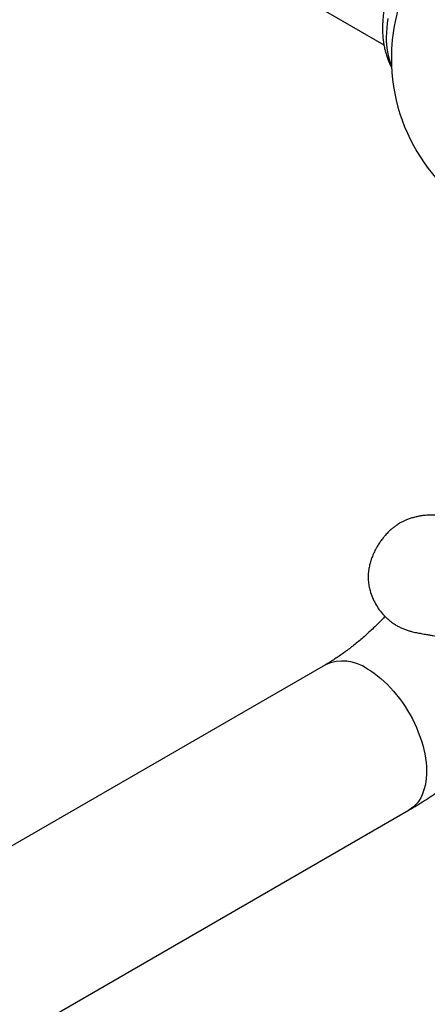
# Model space of a CAD drawing. Units: millimetres. Extents: x 10 to 200, y 13 to 287.
# Drawn here: x 134 to 147, y 60 to 92 of the extents above; entities that cross this region are included whole.
import ezdxf

# ---------------------------------------------------------------- set-up
doc = ezdxf.new("R2010")
doc.units = ezdxf.units.MM

msp = doc.modelspace()

# ---------------------------------------------------------------- linework, layer by layer
at = {"color": 7, "linetype": 'Continuous', "lineweight": 25}
for p, q in [((141.8844, 93.1219), (145.7905, 90.8669)), ((143.9291, 71.1387), (121.7731, 58.3483)), ((124.4396, 53.7293), (146.5956, 66.5197))]:
    msp.add_line(p, q, dxfattribs=at)
at = {"color": 7, "linetype": 'Continuous', "lineweight": 25, "flags": 128}
msp.add_lwpolyline([(145.9174, 91.7075), (145.8955, 91.5546), (145.8798, 91.4041), (145.8703, 91.2566), (145.8672, 91.1123)], dxfattribs=at)
at = {"color": 1, "linetype": 'Continuous', "lineweight": 25, "flags": 128}
msp.add_lwpolyline([(145.2624, 71.0066), (145.371, 70.9403), (145.4793, 70.867), (145.5868, 70.7868), (145.6933, 70.7002), (145.7984, 70.6074), (145.9016, 70.5087), (146.0028, 70.4043), (146.1014, 70.2948), (146.1973, 70.1804), (146.2901, 70.0615), (146.3795, 69.9385), (146.4651, 69.8118), (146.5468, 69.6818), (146.6242, 69.5491), (146.6971, 69.4139), (146.7652, 69.2768), (146.8283, 69.1382), (146.8862, 68.9985), (146.9388, 68.8584), (146.9857, 68.7181), (147.0269, 68.5781), (147.0623, 68.4391), (147.0917, 68.3013), (147.115, 68.1652), (147.1322, 68.0314), (147.1431, 67.9002), (147.1478, 67.7721), (147.1462, 67.6476), (147.1384, 67.5269), (147.1244, 67.4106), (147.1041, 67.299), (147.0777, 67.1924), (147.0454, 67.0913), (147.007, 66.996), (146.9629, 66.9068), (146.9132, 66.8239), (146.8579, 66.7477), (146.7974, 66.6785), (146.7318, 66.6163), (146.6612, 66.5615), (146.5956, 66.5197)], dxfattribs=at)
at = {"color": 7, "linetype": 'Continuous', "lineweight": 25}
for centre, radius, start, end in [((151.862, 90.441), 5.8333, 156.92801, 180), ((148.2222, 91.062), 2.3556, 178.77537, 201.73629), ((151.862, 90.441), 5.8333, 180, 249.73269)]:
    msp.add_arc(centre, radius, start, end, dxfattribs=at)
at = {"color": 1, "linetype": 'Continuous', "lineweight": 25}
msp.add_arc((144.4817, 69.9204), 1.3377, 54.29492, 114.39463, dxfattribs=at)
at = {"color": 7, "linetype": 'Continuous', "lineweight": 25}
for points, knots in [([(149.2115, 95.6334), (149.1984, 95.6333), (149.1429, 95.6329), (149.0445, 95.6245), (148.9159, 95.6081), (148.7861, 95.5834), (148.6552, 95.551), (148.5236, 95.5107), (148.3916, 95.4627), (148.2594, 95.4068), (148.1277, 95.3433), (147.9967, 95.2724), (147.867, 95.1944), (147.739, 95.1095), (147.613, 95.0181), (147.4895, 94.9206), (147.3687, 94.8174), (147.2509, 94.7088), (147.1363, 94.5952), (147.0251, 94.4768), (146.9174, 94.3541), (146.8134, 94.2272), (146.7132, 94.0964), (146.617, 93.9621), (146.525, 93.8245), (146.4373, 93.6838), (146.354, 93.5404), (146.2754, 93.3945), (146.2014, 93.2463), (146.1324, 93.0962), (146.0684, 92.9443), (146.0096, 92.791), (145.9563, 92.6364), (145.9084, 92.4809), (145.8663, 92.3246), (145.8302, 92.1678), (145.8001, 92.0109), (145.7763, 91.854), (145.7591, 91.6975), (145.7486, 91.5418), (145.7456, 91.4099), (145.7473, 91.2793), (145.7538, 91.15), (145.7687, 91.0009), (145.791, 90.8549), (145.8206, 90.7127), (145.8576, 90.5748), (145.9015, 90.4417), (145.9528, 90.3141), (145.9989, 90.2134), (146.0307, 90.1569), (146.0404, 90.1394)], [0, 0, 0, 0, 0.0059264, 0.025111, 0.0445771, 0.0643426, 0.0844154, 0.1047916, 0.1254545, 0.1463748, 0.1675128, 0.1888218, 0.2102528, 0.2317592, 0.253298, 0.2748285, 0.2963284, 0.3177835, 0.3391858, 0.3605328, 0.381826, 0.4030699, 0.424271, 0.4454375, 0.4665784, 0.4877035, 0.5088232, 0.5299479, 0.5510852, 0.5722456, 0.5934397, 0.6146781, 0.6359708, 0.657327, 0.6787551, 0.700261, 0.7218487, 0.7435178, 0.7652631, 0.7870728, 0.8089255, 0.8211667, 0.842957, 0.864729, 0.8863771, 0.9078436, 0.9290743, 0.9500235, 0.9706587, 0.9909625, 1, 1, 1, 1]), ([(149.1831, 74.7877), (149.1818, 74.7941), (149.1792, 74.8076), (149.1726, 74.8359), (149.1645, 74.8672), (149.1499, 74.9169), (149.1282, 74.9783), (149.0986, 75.0462), (149.0634, 75.1133), (149.0233, 75.1778), (148.977, 75.2408), (148.9274, 75.2992), (148.8705, 75.3578), (148.7868, 75.4329), (148.6755, 75.5148), (148.5396, 75.596), (148.4221, 75.6556), (148.3213, 75.7009), (148.2339, 75.7364), (148.1376, 75.7712), (148.0378, 75.8026), (147.9444, 75.8278), (147.8662, 75.846), (147.7989, 75.8596), (147.7337, 75.8712), (147.66, 75.8821), (147.5727, 75.8924), (147.4704, 75.9004), (147.367, 75.9038), (147.2731, 75.903), (147.1916, 75.8994), (147.1137, 75.8934), (147.0273, 75.8839), (146.9268, 75.8686), (146.8092, 75.8445), (146.685, 75.8112), (146.5703, 75.7722), (146.4709, 75.7317), (146.3883, 75.6928), (146.3127, 75.6525), (146.2371, 75.6075), (146.1561, 75.5531), (146.0747, 75.4909), (146.0019, 75.4284), (145.9423, 75.3723), (145.8894, 75.3185), (145.8312, 75.255), (145.7621, 75.1727), (145.6855, 75.0708), (145.6113, 74.9597), (145.5375, 74.8349), (145.4688, 74.6999), (145.4081, 74.5559), (145.3657, 74.4301), (145.3372, 74.324), (145.3195, 74.241), (145.3068, 74.1646), (145.2969, 74.084), (145.289, 73.9678), (145.2919, 73.8205), (145.3131, 73.6544), (145.3539, 73.4726), (145.4204, 73.2788), (145.5203, 73.0741), (145.6417, 72.8858), (145.7597, 72.7432), (145.8624, 72.6392), (145.9451, 72.5647), (146.0388, 72.4904), (146.1424, 72.419), (146.253, 72.3548), (146.3644, 72.3013), (146.4783, 72.256), (146.5901, 72.2192), (146.6951, 72.1903), (146.7852, 72.1691), (146.8651, 72.1526), (146.9431, 72.1382), (147.0284, 72.1245), (147.1285, 72.1084), (147.2377, 72.0888), (147.347, 72.0671), (147.4422, 72.0464), (147.5214, 72.0278), (147.6067, 72.0066), (147.7039, 71.9804), (147.8083, 71.9489), (147.9007, 71.9177), (147.9861, 71.8857), (148.0711, 71.8521), (148.1502, 71.8203), (148.2271, 71.7886), (148.302, 71.7573), (148.3778, 71.7249), (148.4468, 71.695), (148.5043, 71.6696), (148.5404, 71.6536), (148.5576, 71.6459), (148.5592, 71.6451)], [0, 0, 0, 0, 0.0020168, 0.0042168, 0.0081132, 0.0125399, 0.02048, 0.0283647, 0.0354187, 0.0438155, 0.051347, 0.0587178, 0.0664214, 0.0753109, 0.0915408, 0.1066027, 0.1211143, 0.1295951, 0.1385745, 0.1483703, 0.1591868, 0.1688718, 0.1763992, 0.1825203, 0.1888606, 0.1956283, 0.2040963, 0.2144088, 0.2255024, 0.2341606, 0.2416734, 0.2491746, 0.2568378, 0.2668979, 0.2786181, 0.291589, 0.3040325, 0.3135693, 0.3225677, 0.3303812, 0.3383028, 0.3479465, 0.3586332, 0.3679101, 0.3756374, 0.382269, 0.3897182, 0.4006569, 0.4135077, 0.4266722, 0.4393237, 0.4554462, 0.4704654, 0.4845286, 0.4938904, 0.5026109, 0.5092877, 0.5167509, 0.5266404, 0.5441434, 0.5607878, 0.5760967, 0.5988611, 0.6205261, 0.6422059, 0.6637845, 0.6741127, 0.6846221, 0.6960831, 0.7087965, 0.721067, 0.7329051, 0.7445011, 0.7565636, 0.7669915, 0.776038, 0.7833887, 0.7908026, 0.7989654, 0.8082592, 0.8203752, 0.8320323, 0.8423346, 0.8513777, 0.8594866, 0.8747753, 0.8888675, 0.9017419, 0.9142949, 0.926909, 0.9399806, 0.9498868, 0.9613861, 0.9735036, 0.9838312, 0.9922492, 0.9992553, 1, 1, 1, 1]), ([(145.8275, 72.676), (145.7924, 72.6392), (145.7085, 72.5514), (145.5748, 72.4182), (145.4271, 72.2758), (145.2791, 72.1391), (145.1314, 72.0079), (144.984, 71.8825), (144.8374, 71.7629), (144.6917, 71.6493), (144.5473, 71.5416), (144.4044, 71.44), (144.2633, 71.3446), (144.1242, 71.2553), (144.0131, 71.1875), (143.9487, 71.15), (143.9291, 71.1387)], [0, 0, 0, 0, 0.0556391, 0.1329157, 0.2099895, 0.2868492, 0.3634841, 0.4398844, 0.5160416, 0.5919488, 0.6676005, 0.7429934, 0.8181268, 0.8930026, 0.9676262, 1, 1, 1, 1]), ([(146.5956, 66.5197), (146.6395, 66.5453), (146.7633, 66.6174), (146.9655, 66.7413), (147.2018, 66.8933), (147.4361, 67.0517), (147.6685, 67.2165), (147.8988, 67.3874), (148.1269, 67.5643), (148.3526, 67.7468), (148.5756, 67.9356), (148.7288, 68.0684), (148.807, 68.1399), (148.8124, 68.1449)], [0, 0, 0, 0, 0.0572894, 0.161367, 0.2654089, 0.3694517, 0.4734605, 0.5774085, 0.681274, 0.7850399, 0.8886933, 0.9922251, 1, 1, 1, 1])]:
    msp.add_open_spline(points, degree=3, knots=knots, dxfattribs=at)

doc.saveas('drawing.dxf')
